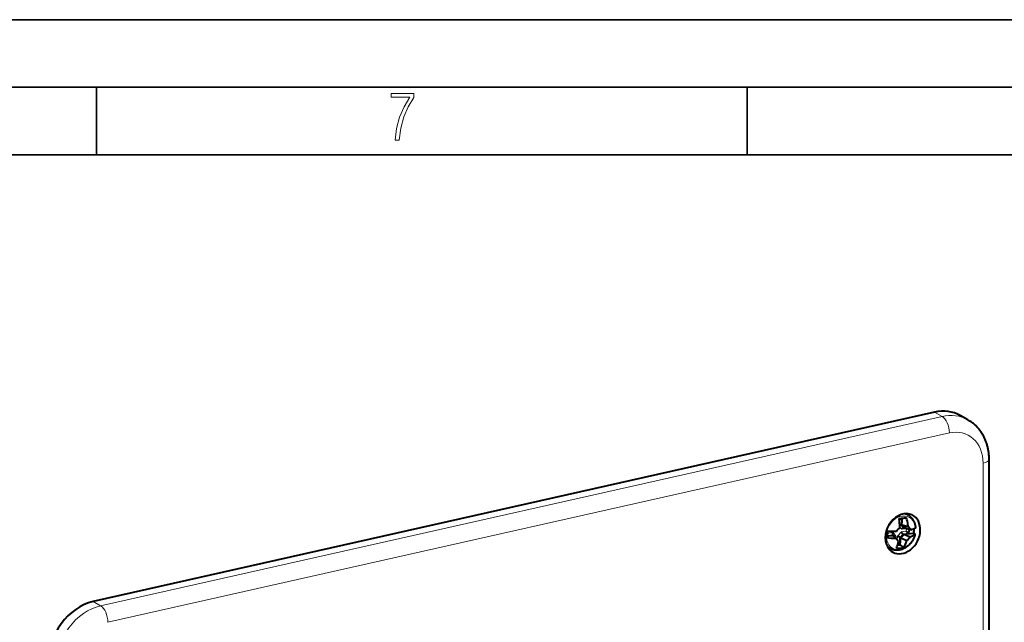
# Model space of a CAD drawing. Extents: x 0 to 420, y 0 to 297.
# Drawn here: x 308 to 381, y 252 to 297 of the extents above; entities that cross this region are included whole.
import ezdxf

# ---------------------------------------------------------------- set-up
doc = ezdxf.new("R2010")
doc.units = 0

msp = doc.modelspace()

# ---------------------------------------------------------------- linework, layer by layer
at = {"color": 7, "lineweight": 35}
for p, q in [((0, 297), (420, 297)), ((0, 297), (420, 297)), ((20.000401, 292), (415, 292)), ((313.75, 287), (313.75, 292)), ((361.875, 287), (361.875, 292)), ((25.000401, 287), (410, 287))]:
    msp.add_line(p, q, dxfattribs=at)
at = {"color": 7, "lineweight": 40}
for p, q in [((375.741852, 267.964111), (313.505737, 253.958344)), ((378.199036, 267.4151), (377.648224, 267.721405)), ((379.782959, 220.314789), (379.782959, 264.480347)), ((373.135101, 260.056305), (373.332947, 260.07724)), ((373.332947, 260.07724), (373.29126, 259.624939)), ((373.333893, 259.648712), (373.37854, 260.132782)), ((373.792847, 260.353363), (373.577606, 260.46524)), ((373.815186, 260.34137), (373.792847, 260.353363)), ((373.29126, 259.624939), (373.277222, 259.629486)), ((373.29126, 259.624939), (373.46756, 259.419281)), ((373.518555, 259.43335), (373.333893, 259.648712)), ((373.333893, 259.648712), (373.789215, 259.518768)), ((373.464844, 259.420258), (373.453766, 259.423584)), ((373.46756, 259.419281), (373.464844, 259.420258)), ((373.46756, 259.419281), (373.538574, 259.426819)), ((373.518555, 259.43335), (373.987518, 259.280029)), ((373.669922, 259.350525), (373.693939, 259.375854)), ((373.851501, 258.997223), (373.880798, 259.314911)), ((372.104187, 258.803528), (372.638794, 258.860138)), ((372.175659, 259.19751), (372.22583, 259.192139)), ((372.262756, 258.828979), (372.295776, 259.186859)), ((372.262756, 258.828979), (372.689789, 258.874207)), ((372.638794, 258.860138), (372.868988, 258.650055)), ((372.680634, 258.881836), (372.674164, 258.888367)), ((372.688202, 258.875488), (372.680634, 258.881836)), ((372.689789, 258.874207), (372.688202, 258.875488)), ((372.689789, 258.874207), (372.866089, 258.668549)), ((372.864746, 258.653931), (372.866089, 258.668549)), ((373.164673, 258.252258), (373.20639, 258.70459)), ((373.20639, 258.70459), (373.192596, 258.711456)), ((373.197296, 258.167114), (373.245453, 258.689484)), ((373.20639, 258.70459), (373.4245, 258.952026)), ((373.245453, 258.689484), (373.473846, 258.948578)), ((373.245453, 258.689484), (373.692444, 258.469177)), ((373.421783, 258.953186), (373.41095, 258.959198)), ((373.4245, 258.952026), (373.421783, 258.953186)), ((373.4245, 258.952026), (373.851501, 258.997223)), ((373.473846, 258.948578), (374.200073, 259.025482)), ((373.473846, 258.948578), (373.93988, 258.763458)), ((373.851501, 258.997223), (373.84848, 258.998352)), ((374.267883, 258.986664), (374.200073, 259.025482)), ((372.501709, 257.868805), (372.286194, 257.980835)), ((373.013977, 258.147705), (373.197296, 258.167114)), ((373.040344, 258.239105), (373.164673, 258.252258)), ((373.057587, 258.305481), (373.080566, 258.404388)), ((373.138794, 258.272705), (373.151276, 258.263306)), ((373.164673, 258.252258), (373.151276, 258.263306)), ((373.46225, 257.95993), (373.197296, 258.167114))]:
    msp.add_line(p, q, dxfattribs=at)
at = {"color": 7, "lineweight": 18}
for p, q in [((314.064972, 253.650955), (376.301117, 267.656738)), ((376.301117, 267.656738), (375.741852, 267.964111)), ((314.605042, 252.430679), (376.841187, 266.436462)), ((379.332642, 264.19458), (379.332642, 220.029037)), ((373.277222, 259.629486), (373.318542, 260.077606)), ((373.176941, 259.478546), (373.318604, 259.313293)), ((373.277222, 259.629486), (373.453766, 259.423584)), ((373.318604, 259.313293), (373.669922, 259.350525)), ((373.653259, 259.169617), (373.669922, 259.350525)), ((373.82196, 259.012329), (373.850769, 259.324707)), ((372.261475, 258.830292), (372.688202, 258.875488)), ((372.32251, 259.028687), (372.336853, 259.184052)), ((372.32251, 259.028687), (372.673828, 259.065887)), ((372.673828, 259.065887), (372.915009, 258.784607)), ((372.899384, 258.615143), (372.915009, 258.784607)), ((372.978699, 258.523468), (373.003632, 258.794006)), ((373.003632, 258.794006), (373.301941, 259.132416)), ((373.151276, 258.263306), (373.192596, 258.711456)), ((373.192596, 258.711456), (373.41095, 258.959198)), ((373.301941, 259.132416), (373.653259, 259.169617)), ((373.421783, 258.953186), (373.84848, 258.998352)), ((373.046722, 258.26297), (373.138794, 258.272705)), ((314.064972, 253.650955), (313.505737, 253.958344))]:
    msp.add_line(p, q, dxfattribs=at)
msp.add_lwpolyline([(335.857758, 288.096741), (336.158447, 288.096741), (336.271179, 288.98465), (336.487305, 289.811493), (336.806763, 290.563171), (337.229584, 291.239685), (337.229584, 291.545074), (335.552399, 291.545074), (335.552399, 291.263184), (336.942993, 291.263184), (336.506073, 290.549103), (336.181915, 289.778625), (335.961121, 288.956482)], close=True, dxfattribs=at)
at = {"color": 7, "lineweight": 40}
for points in [[(379.782959, 264.480347), (379.78244, 264.546265), (379.780884, 264.612122), (379.778229, 264.677856), (379.774536, 264.743408), (379.769775, 264.808838), (379.763947, 264.874054), (379.75705, 264.939117), (379.749054, 265.003937), (379.73996, 265.068787), (379.729797, 265.133362), (379.718506, 265.197693), (379.706146, 265.261658), (379.692688, 265.325409), (379.678101, 265.388733), (379.662445, 265.451782), (379.645691, 265.514404), (379.627716, 265.576965), (379.608643, 265.639069), (379.58844, 265.700775), (379.567169, 265.761963), (379.544739, 265.822754), (379.52124, 265.882935), (379.496582, 265.942688), (379.470825, 266.001801), (379.443817, 266.06073), (379.41571, 266.118988), (379.386444, 266.176697), (379.35611, 266.233673), (379.324646, 266.290039), (379.292114, 266.345673), (379.258484, 266.400604), (379.223755, 266.454742), (379.187744, 266.508484), (379.150665, 266.56134), (379.112488, 266.613403), (379.073303, 266.664612), (379.03299, 266.714966), (378.991699, 266.764343), (378.949341, 266.812866), (378.906006, 266.860382), (378.86145, 266.907166), (378.815948, 266.952911), (378.769409, 266.99765), (378.721954, 267.041321), (378.673523, 267.083893), (378.624207, 267.125366), (378.573975, 267.165741), (378.522888, 267.204956), (378.444611, 267.261597), (378.364502, 267.315521), (378.282593, 267.36673), (378.199036, 267.4151)], [(374.353577, 259.440002), (374.349274, 259.484955), (374.343567, 259.529541), (374.336365, 259.573761), (374.327728, 259.617493), (374.319214, 259.654388), (374.30188, 259.717621), (374.284607, 259.770416), (374.275085, 259.796417), (374.257812, 259.839355), (374.238922, 259.881439), (374.218414, 259.922577), (374.196289, 259.962708), (374.170197, 260.005554), (374.151855, 260.033142), (374.132721, 260.06012), (374.112762, 260.086426), (374.092041, 260.11203), (374.069, 260.138611), (374.045074, 260.164337), (374.020325, 260.189178), (373.994751, 260.213104), (373.963959, 260.239716), (373.928558, 260.267731), (373.891907, 260.294067), (373.854095, 260.318604), (373.815186, 260.34137)], [(373.433777, 259.424744), (373.425568, 259.423401), (373.417297, 259.421051), (373.400848, 259.413635), (373.384857, 259.403076), (373.36969, 259.389832), (373.359985, 259.379547), (373.3508, 259.368347), (373.341431, 259.355286), (373.332855, 259.341461), (373.318604, 259.313293)], [(374.306946, 258.93515), (374.295044, 258.891663), (374.281921, 258.848389), (374.267639, 258.80545), (374.252167, 258.762848), (374.234253, 258.717529), (374.215057, 258.672699), (374.19458, 258.628387), (374.172821, 258.584686), (374.149841, 258.541595), (374.125641, 258.499207), (374.10025, 258.45755), (374.07373, 258.416656), (374.046051, 258.376587), (374.017273, 258.337402), (373.987427, 258.299103), (373.956543, 258.26178), (373.929504, 258.230865), (373.901764, 258.200714), (373.873352, 258.171356), (373.82309, 258.122894), (373.787415, 258.090973), (373.750916, 258.060272), (373.713593, 258.030853), (373.675476, 258.002716), (373.636597, 257.975891), (373.597046, 257.95047), (373.556793, 257.926453), (373.51593, 257.90387), (373.4729, 257.882019), (373.429291, 257.861847), (373.385132, 257.843323), (373.340546, 257.826569), (373.298645, 257.812561), (373.256439, 257.80011), (373.213989, 257.789246), (373.171295, 257.780029), (373.126678, 257.772156), (373.08197, 257.766113), (373.03717, 257.761902), (372.992371, 257.759552), (372.94754, 257.759094), (372.902832, 257.760529), (372.858368, 257.763885), (372.814178, 257.769165), (372.77301, 257.775879), (372.732239, 257.784302), (372.686493, 257.795898), (372.641418, 257.809723), (372.605621, 257.822418), (372.570374, 257.836517), (372.535736, 257.85199), (372.501709, 257.868805)], [(372.674164, 258.888367), (372.668976, 258.895233), (372.664459, 258.902893), (372.660156, 258.912415), (372.656738, 258.922699), (372.652649, 258.943726), (372.651428, 258.966217), (372.653076, 258.991119), (372.657501, 259.016418), (372.66452, 259.041504), (372.673828, 259.065887)], [(372.843628, 258.70694), (372.845093, 258.714783), (372.848022, 258.722717), (372.852417, 258.730927), (372.858154, 258.739075), (372.87265, 258.754669), (372.892242, 258.770355), (372.915009, 258.784607)], [(373.41095, 258.959198), (373.400574, 258.967316), (373.390198, 258.976898), (373.378693, 258.989166), (373.367493, 259.002747), (373.347778, 259.030945), (373.330383, 259.06131), (373.315857, 259.092529), (373.308167, 259.112579), (373.301941, 259.132416)]]:
    msp.add_lwpolyline(points, dxfattribs=at)
for centre, radius, start, end in [((371.638153, 276.771637), 16.729629, 275.109723, 276.960664), ((367.821899, 259.38092), 5.35594, 0.781289, 7.806772), ((373.398071, 259.734436), 0.361895, 111.885452, 134.776517), ((370.564026, 259.237122), 3.237467, 7.07792, 16.661256), ((369.564178, 262.470703), 4.706984, 315.416053, 320.140512), ((373.226166, 259.418854), 0.217136, 76.370196, 104.404018), ((373.440399, 259.366272), 0.058846, 76.868943, 96.473478), ((370.592682, 259.240509), 3.208631, 4.974962, 7.081103), ((371.314667, 257.260498), 3.350075, 37.073686, 42.38341), ((374.325714, 259.441925), 0.028165, 293.08435, 356.061594), ((372.264832, 259.480194), 0.793727, 258.045315, 263.835868), ((372.932892, 265.523102), 6.8734, 263.708225, 269.467345), ((372.86615, 267.127594), 7.961195, 265.386717, 270.363282), ((372.640442, 258.745636), 0.425623, 138.321166, 149.102838), ((372.878021, 258.703491), 0.034575, 174.240626, 197.424627), ((353.474548, 241.73056), 25.737395, 40.3793, 41.101073), ((372.045166, 256.339111), 2.635364, 64.188335, 68.672573), ((374.444244, 259.845581), 1.04034, 220.515543, 233.246893), ((371.645111, 260.442139), 2.843246, 316.060399, 323.813999), ((373.891388, 259.111725), 0.12122, 235.06722, 249.265947), ((374.270966, 258.947388), 0.038105, 301.060044, 341.244398), ((372.928894, 260.453888), 2.550599, 269.908343, 282.071134), ((370.52652, 258.915283), 2.603331, 337.116949, 346.454316), ((373.577271, 258.885376), 0.753472, 227.104709, 234.407684), ((371.786407, 259.022278), 1.984424, 327.628725, 343.81831)]:
    msp.add_arc(centre, radius, start, end, dxfattribs=at)
for centre, major_axis, ratio, start_param, end_param in [((375.741852, 264.205353), (1.844849, 3.549149), 0.785005, 6.260943167, 6.868065605), ((373.395233, 258.982178), (0.714874, 1.37529), 0.785005, 0.022170431, 2.655676625), ((373.395233, 258.982178), (0.714874, 1.37529), 0.785005, 3.119454019, 6.305355738), ((372.291443, 259.769958), (2.189148, -0.168304), 0.264829, 5.618833054, 5.938646216), ((373.078674, 259.146729), (-0.645691, -1.242203), 0.785005, 1.867721887, 2.124053953), ((372.253479, 259.358276), (2.1828, -0.236969), 0.305882, 5.627816214, 5.947629375), ((374.056396, 258.964417), (0.251221, -0.025742), 0.305277, 6.236564391, 6.885317514), ((373.395233, 258.982178), (0.714874, 1.37529), 0.785005, 2.655676625, 3.119454019), ((313.505737, 250.199585), (1.844849, 3.549149), 0.785005, 0.584880298, 2.155676625)]:
    msp.add_ellipse(centre, major_axis=major_axis, ratio=ratio, start_param=start_param, end_param=end_param, dxfattribs=at)
at = {"color": 7, "lineweight": 18}
for centre, major_axis, ratio, start_param, end_param in [((376.301117, 263.914642), (-1.83667, -3.533401), 0.785005, 3.119350513, 3.726472952), ((376.291534, 266.722168), (0.219543, -0.975601), 0.516517, 1.159904506, 2.713247541), ((376.841187, 263.633911), (1.375519, 2.64624), 0.785005, 5.297269278, 6.868065608), ((378.782959, 264.480316), (-1, 0), 0.34202, 2.15276085, 3.141676485), ((373.25824, 259.053406), (0.598389, 1.151199), 0.785005, 5.395525216, 8.129574392), ((373.147278, 259.111084), (0.645691, 1.242203), 0.785005, 0.000144559, 0.3209541), ((372.81665, 259.282959), (-0.706421, -1.358994), 0.785005, 2.709870296, 2.890023619), ((373.25824, 259.053406), (0.598389, 1.151199), 0.785005, 2.253932563, 4.987981739), ((373.147278, 259.111084), (0.645691, 1.242203), 0.785005, 2.82034765, 3.141737213), ((372.81665, 259.282959), (-0.706421, -1.358994), 0.785005, 0.251569056, 0.43162684), ((314.064972, 249.908875), (1.83667, 3.533401), 0.785005, 0.584880298, 2.155676625), ((314.055389, 252.7164), (0.219543, -0.975601), 0.516517, 1.159904506, 2.713247541)]:
    msp.add_ellipse(centre, major_axis=major_axis, ratio=ratio, start_param=start_param, end_param=end_param, dxfattribs=at)

doc.saveas('drawing.dxf')
